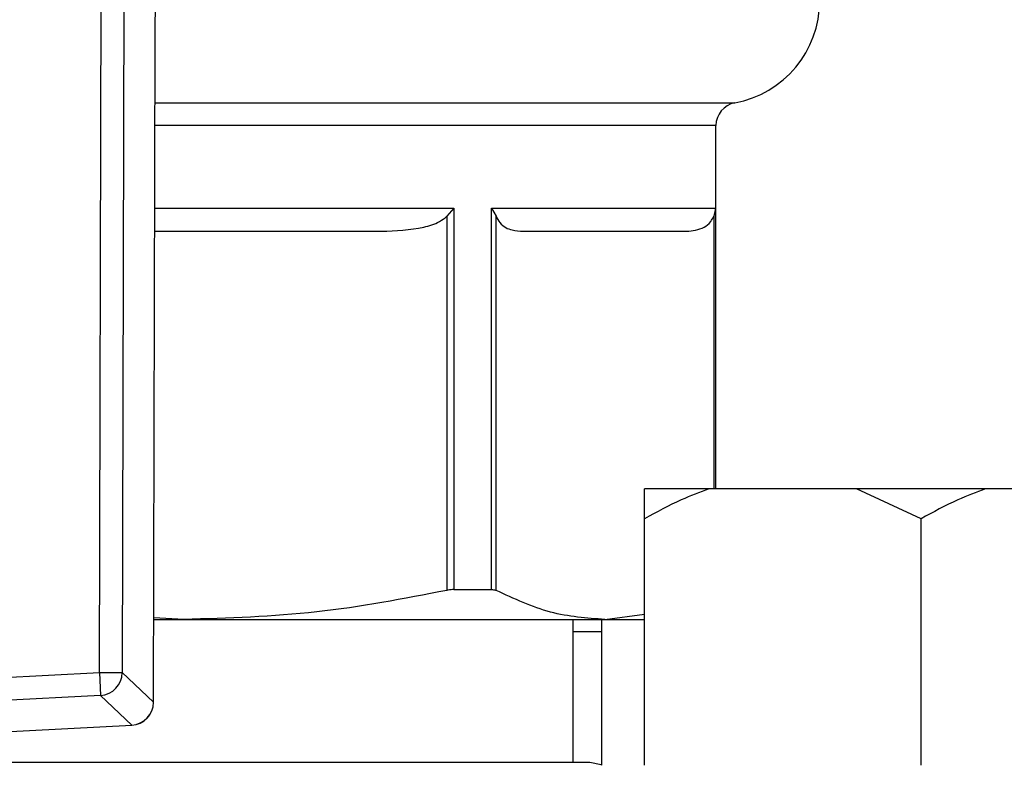
# Model space of a CAD drawing. Units: millimetres. Extents: x 5 to 415, y 5 to 292.
# Drawn here: x 84 to 88, y 247 to 249 of the extents above; entities that cross this region are included whole.
import ezdxf

# ---------------------------------------------------------------- set-up
doc = ezdxf.new("R2010")
doc.units = ezdxf.units.MM

msp = doc.modelspace()

# ---------------------------------------------------------------- linework, layer by layer
at = {"color": 7, "linetype": 'Continuous', "lineweight": 25}
for p, q in [((84.57195, 247.28935), (84.5783, 249.83386)), ((84.65493, 249.83367), (84.64858, 247.28915)), ((84.75265, 247.19008), (84.75817, 249.40555)), ((84.75294, 247.19008), (84.75847, 249.40555)), ((84.75847, 249.40555), (84.75817, 249.40555)), ((86.6302, 247.90256), (86.6302, 249.11577)), ((85.75509, 248.83949), (85.73191, 248.81271)), ((85.73191, 248.81271), (85.73191, 247.56356)), ((85.75509, 248.83949), (85.75509, 247.56634)), ((85.8811, 248.83949), (86.62876, 248.83949)), ((85.8811, 247.56634), (85.8811, 248.83949)), ((85.8811, 248.83949), (85.89605, 248.81271)), ((85.89605, 247.56356), (85.89605, 248.81271)), ((86.62876, 248.83949), (86.62295, 248.81271)), ((86.60713, 247.90256), (86.39184, 247.90256)), ((87.09962, 247.90256), (86.60713, 247.90256)), ((87.31491, 247.80256), (87.09962, 247.90256)), ((87.53021, 247.90256), (87.09962, 247.90256)), ((88.0227, 247.90256), (87.53021, 247.90256)), ((86.39184, 246.97949), (86.39184, 247.80256)), ((87.31491, 246.97949), (87.31491, 247.80256)), ((85.75509, 247.56634), (85.8811, 247.56634)), ((84.75363, 247.46641), (84.85447, 247.46641)), ((84.85447, 247.46641), (84.75365, 247.47212)), ((84.85447, 247.46641), (86.2595, 247.46641)), ((86.15366, 246.98872), (86.15366, 247.46641)), ((86.24904, 246.98028), (86.24904, 247.46641)), ((86.2595, 247.46641), (86.39184, 247.48452)), ((86.2595, 247.46641), (86.39184, 247.46641)), ((86.24904, 247.42564), (86.15366, 247.42564)), ((83.60684, 247.23948), (84.57195, 247.28935)), ((84.57195, 247.28935), (84.64858, 247.28915)), ((84.57195, 247.28935), (84.57591, 247.21282)), ((84.64858, 247.28915), (84.75265, 247.19008)), ((84.57591, 247.21282), (83.6108, 247.16295)), ((84.67997, 247.11374), (84.57591, 247.21282)), ((83.51749, 247.05368), (84.67997, 247.11374)), ((83.51751, 247.05339), (84.67999, 247.11345)), ((86.20866, 246.98872), (81.51328, 246.98872))]:
    msp.add_line(p, q, dxfattribs=at)
at = {"color": 8, "linetype": 'Continuous', "lineweight": 25}
for p, q in [((84.75793, 249.19141), (86.69314, 249.19141)), ((86.6302, 249.11577), (84.75774, 249.11577)), ((84.75706, 248.83949), (85.75509, 248.83949)), ((86.62295, 248.81271), (86.62295, 247.90256)), ((86.62876, 248.83949), (86.62876, 247.90256)), ((84.75294, 247.19008), (84.75265, 247.19008)), ((84.67997, 247.11374), (84.67999, 247.11345))]:
    msp.add_line(p, q, dxfattribs=at)
at = {"color": 7, "linetype": 'Continuous', "lineweight": 25, "flags": 128}
msp.add_lwpolyline([(86.25079, 246.97949), (86.24722, 246.98105), (86.20866, 246.98872)], dxfattribs=at)
at = {"color": 7, "linetype": 'Continuous', "lineweight": 25}
for centre, radius, start, end in [((86.6302, 249.53179), 0.34615, 280.47568, 0.01863), ((86.70712, 249.11577), 0.07692, 100.47568, 180), ((84.57128, 247.28999), 0.07731, 273.43295, 359.38187), ((84.67535, 247.19091), 0.07731, 273.43295, 359.38187), ((84.67602, 247.19027), 0.07692, 272.95765, 359.85716)]:
    msp.add_arc(centre, radius, start, end, dxfattribs=at)
for points, knots in [([(84.75817, 249.40555), (84.75857, 249.46106), (84.75936, 249.57375), (84.76402, 249.75702), (84.76978, 249.8737), (84.77305, 249.93989)], [0, 0, 0, 0, 0.2958459, 0.6005615, 1, 1, 1, 1]), ([(85.51329, 248.76256), (85.56085, 248.76452), (85.62656, 248.76723), (85.70089, 248.78898), (85.72385, 248.80654), (85.73191, 248.81271)], [0, 0, 0, 0, 0.6296923, 0.8699612, 1, 1, 1, 1]), ([(85.89605, 248.81271), (85.90025, 248.80544), (85.91607, 248.77804), (85.94815, 248.76598), (85.97427, 248.76366), (85.98661, 248.76256)], [0, 0, 0, 0, 0.15997943, 0.60329244, 1, 1, 1, 1]), ([(86.53239, 248.76256), (86.55209, 248.76452), (86.57931, 248.76723), (86.6101, 248.78898), (86.61961, 248.80654), (86.62295, 248.81271)], [0, 0, 0, 0, 0.6296923, 0.8699612, 1, 1, 1, 1]), ([(84.75686, 248.76256), (84.80192, 248.76256), (84.96202, 248.76256), (85.21974, 248.76256), (85.41573, 248.76256), (85.51329, 248.76256)], [0, 0, 0, 0, 0.1643636, 0.5840639, 1, 1, 1, 1]), ([(85.98661, 248.76256), (86.0565, 248.76256), (86.1969, 248.76256), (86.35483, 248.76256), (86.47391, 248.76256), (86.51296, 248.76256), (86.53239, 248.76256)], [0, 0, 0, 0, 0.24887385, 0.5, 0.75112615, 1, 1, 1, 1]), ([(86.60713, 247.90256), (86.57604, 247.89099), (86.50227, 247.86354), (86.43231, 247.82491), (86.39184, 247.80256)], [0, 0, 0, 0, 0.4214422, 1, 1, 1, 1]), ([(86.39184, 247.80256), (86.39184, 247.81073), (86.39184, 247.85025), (86.39184, 247.87942), (86.39184, 247.90256)], [0, 0, 0, 0, 0.206692, 1, 1, 1, 1]), ([(87.53021, 247.90256), (87.49912, 247.89099), (87.42535, 247.86354), (87.35539, 247.82491), (87.31491, 247.80256)], [0, 0, 0, 0, 0.42144218, 1, 1, 1, 1]), ([(85.73191, 247.56356), (85.58746, 247.53575), (85.2972, 247.47988), (85.00251, 247.47091), (84.85447, 247.46641)], [0, 0, 0, 0, 0.4976808, 1, 1, 1, 1]), ([(85.75509, 247.56634), (85.74906, 247.566), (85.74175, 247.5656), (85.73337, 247.56386), (85.73191, 247.56356)], [0, 0, 0, 0, 0.8257988, 1, 1, 1, 1]), ([(85.8811, 247.56634), (85.88594, 247.566), (85.8918, 247.5656), (85.89542, 247.56386), (85.89605, 247.56356)], [0, 0, 0, 0, 0.8257988, 1, 1, 1, 1]), ([(86.2595, 247.46641), (86.19878, 247.47083), (86.07671, 247.47971), (85.95647, 247.53551), (85.89605, 247.56356)], [0, 0, 0, 0, 0.4974794, 1, 1, 1, 1])]:
    msp.add_open_spline(points, degree=3, knots=knots, dxfattribs=at)

doc.saveas('drawing.dxf')
